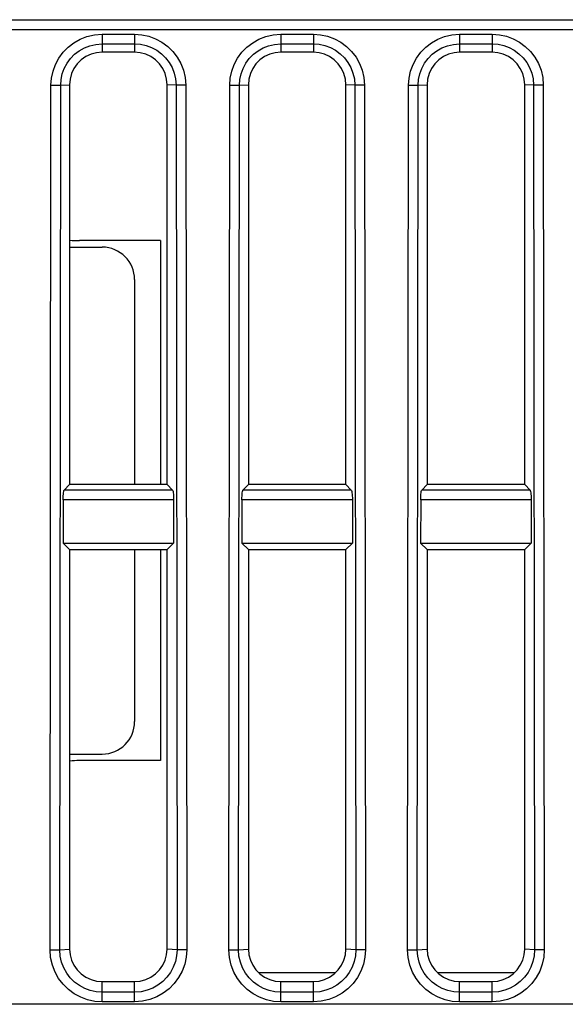
# Model space of a CAD drawing. Units: millimetres. Extents: x 0 to 3810, y 0 to 2540.
# Drawn here: x 1503 to 1519, y 280 to 310 of the extents above; entities that cross this region are included whole.
import ezdxf

# ---------------------------------------------------------------- set-up
doc = ezdxf.new("R2010")
doc.units = ezdxf.units.MM
doc.header["$LTSCALE"] = 209.55
doc.layers.get('0').update_dxf_attribs({"linetype": 'CONTINUOUS'})
doc.layers.add('7_ALL_FEATURES', color=7, linetype='CONTINUOUS')

msp = doc.modelspace()

# ---------------------------------------------------------------- linework, layer by layer
at = {"color": 7, "linetype": 'Continuous'}
for p, q in [((1506.897, 303.614), (1504.397, 303.614)), ((1506.897, 303.614), (1506.897, 296.114)), ((1504.097, 303.414), (1505.097, 303.414)), ((1506.097, 302.414), (1506.097, 296.114)), ((1506.097, 294.114), (1506.097, 288.814)), ((1506.897, 294.114), (1506.897, 287.614)), ((1504.097, 287.814), (1505.097, 287.814)), ((1506.897, 287.614), (1504.397, 287.614)), ((1509.906, 281.096), (1512.288, 281.096)), ((1515.406, 281.096), (1517.788, 281.096))]:
    msp.add_line(p, q, dxfattribs=at)
for centre, radius, start, end in [((1504.397, 306.614), 3, 264.2579, 270), ((1505.097, 302.414), 1, 0, 90), ((1505.097, 288.814), 1, 270, 360), ((1504.397, 284.614), 3, 90, 95.7421)]:
    msp.add_arc(centre, radius, start, end, dxfattribs=at)
at = {"layer": '7_ALL_FEATURES', "color": 7, "linetype": 'Continuous'}
for p, q in [((1491.131, 310.414), (1538.597, 310.414)), ((1491.165, 310.114), (1538.597, 310.114)), ((1504.054, 309.571), (1504.23, 309.706)), ((1504.23, 309.706), (1504.423, 309.815)), ((1504.423, 309.815), (1504.631, 309.896)), ((1504.631, 309.896), (1504.858, 309.948)), ((1504.858, 309.948), (1505.097, 309.966)), ((1504.903, 309.654), (1505.097, 309.668)), ((1505.097, 309.966), (1506.097, 309.966)), ((1505.097, 309.966), (1505.097, 309.414)), ((1505.097, 309.668), (1506.097, 309.668)), ((1506.097, 309.966), (1506.318, 309.951)), ((1506.097, 309.966), (1506.097, 309.414)), ((1506.097, 309.668), (1506.277, 309.656)), ((1506.318, 309.951), (1506.534, 309.905)), ((1506.534, 309.905), (1506.742, 309.829)), ((1506.742, 309.829), (1506.937, 309.724)), ((1506.937, 309.724), (1507.116, 309.592)), ((1509.554, 309.571), (1509.73, 309.706)), ((1509.73, 309.706), (1509.923, 309.815)), ((1509.923, 309.815), (1510.131, 309.896)), ((1510.131, 309.896), (1510.358, 309.948)), ((1510.358, 309.948), (1510.597, 309.966)), ((1510.403, 309.654), (1510.597, 309.668)), ((1510.597, 309.966), (1511.597, 309.966)), ((1510.597, 309.966), (1510.597, 309.414)), ((1510.597, 309.668), (1511.597, 309.668)), ((1511.597, 309.966), (1511.818, 309.951)), ((1511.597, 309.966), (1511.597, 309.414)), ((1511.597, 309.668), (1511.777, 309.656)), ((1511.818, 309.951), (1512.034, 309.905)), ((1512.034, 309.905), (1512.242, 309.829)), ((1512.242, 309.829), (1512.437, 309.724)), ((1512.437, 309.724), (1512.616, 309.592)), ((1515.054, 309.571), (1515.23, 309.706)), ((1515.23, 309.706), (1515.423, 309.815)), ((1515.423, 309.815), (1515.631, 309.896)), ((1515.631, 309.896), (1515.858, 309.948)), ((1515.858, 309.948), (1516.097, 309.966)), ((1515.903, 309.654), (1516.097, 309.668)), ((1516.097, 309.966), (1517.097, 309.966)), ((1516.097, 309.966), (1516.097, 309.414)), ((1516.097, 309.668), (1517.097, 309.668)), ((1517.097, 309.966), (1517.318, 309.951)), ((1517.097, 309.966), (1517.097, 309.414)), ((1517.097, 309.668), (1517.277, 309.656)), ((1517.318, 309.951), (1517.534, 309.905)), ((1517.534, 309.905), (1517.742, 309.829)), ((1517.742, 309.829), (1517.937, 309.724)), ((1517.937, 309.724), (1518.116, 309.592)), ((1503.767, 309.234), (1503.899, 309.413)), ((1503.899, 309.413), (1504.054, 309.571)), ((1504.252, 309.348), (1504.395, 309.458)), ((1504.395, 309.458), (1504.551, 309.546)), ((1504.551, 309.546), (1504.719, 309.611)), ((1504.719, 309.611), (1504.903, 309.654)), ((1504.924, 309.399), (1504.755, 309.354)), ((1505.097, 309.414), (1504.924, 309.399)), ((1506.097, 309.414), (1505.097, 309.414)), ((1506.271, 309.399), (1506.097, 309.414)), ((1506.439, 309.354), (1506.271, 309.399)), ((1506.277, 309.656), (1506.451, 309.619)), ((1506.451, 309.619), (1506.62, 309.557)), ((1506.62, 309.557), (1506.778, 309.472)), ((1506.778, 309.472), (1506.922, 309.365)), ((1506.922, 309.365), (1507.051, 309.239)), ((1507.116, 309.592), (1507.274, 309.437)), ((1507.274, 309.437), (1507.409, 309.261)), ((1509.267, 309.234), (1509.399, 309.413)), ((1509.399, 309.413), (1509.554, 309.571)), ((1509.752, 309.348), (1509.895, 309.458)), ((1509.895, 309.458), (1510.051, 309.546)), ((1510.051, 309.546), (1510.219, 309.611)), ((1510.219, 309.611), (1510.403, 309.654)), ((1510.424, 309.399), (1510.255, 309.354)), ((1510.597, 309.414), (1510.424, 309.399)), ((1511.597, 309.414), (1510.597, 309.414)), ((1511.771, 309.399), (1511.597, 309.414)), ((1511.939, 309.354), (1511.771, 309.399)), ((1511.777, 309.656), (1511.951, 309.619)), ((1511.951, 309.619), (1512.12, 309.557)), ((1512.12, 309.557), (1512.278, 309.472)), ((1512.278, 309.472), (1512.422, 309.365)), ((1512.422, 309.365), (1512.551, 309.239)), ((1512.616, 309.592), (1512.774, 309.437)), ((1512.774, 309.437), (1512.909, 309.261)), ((1514.767, 309.234), (1514.899, 309.413)), ((1514.899, 309.413), (1515.054, 309.571)), ((1515.252, 309.348), (1515.395, 309.458)), ((1515.395, 309.458), (1515.551, 309.546)), ((1515.551, 309.546), (1515.719, 309.611)), ((1515.719, 309.611), (1515.903, 309.654)), ((1515.924, 309.399), (1515.755, 309.354)), ((1516.097, 309.414), (1515.924, 309.399)), ((1517.097, 309.414), (1516.097, 309.414)), ((1517.271, 309.399), (1517.097, 309.414)), ((1517.439, 309.354), (1517.271, 309.399)), ((1517.277, 309.656), (1517.451, 309.619)), ((1517.451, 309.619), (1517.62, 309.557)), ((1517.62, 309.557), (1517.778, 309.472)), ((1517.778, 309.472), (1517.922, 309.365)), ((1517.922, 309.365), (1518.051, 309.239)), ((1518.116, 309.592), (1518.274, 309.437)), ((1518.274, 309.437), (1518.409, 309.261)), ((1503.662, 309.039), (1503.767, 309.234)), ((1503.934, 308.917), (1504.019, 309.075)), ((1504.019, 309.075), (1504.126, 309.219)), ((1504.126, 309.219), (1504.252, 309.348)), ((1504.454, 309.18), (1504.331, 309.057)), ((1504.597, 309.28), (1504.454, 309.18)), ((1504.755, 309.354), (1504.597, 309.28)), ((1506.597, 309.28), (1506.439, 309.354)), ((1506.74, 309.18), (1506.597, 309.28)), ((1506.863, 309.057), (1506.74, 309.18)), ((1507.051, 309.239), (1507.161, 309.096)), ((1507.161, 309.096), (1507.249, 308.941)), ((1507.409, 309.261), (1507.518, 309.069)), ((1507.518, 309.069), (1507.6, 308.861)), ((1509.162, 309.039), (1509.267, 309.234)), ((1509.434, 308.917), (1509.519, 309.075)), ((1509.519, 309.075), (1509.626, 309.219)), ((1509.626, 309.219), (1509.752, 309.348)), ((1509.954, 309.18), (1509.831, 309.057)), ((1510.097, 309.28), (1509.954, 309.18)), ((1510.255, 309.354), (1510.097, 309.28)), ((1512.097, 309.28), (1511.939, 309.354)), ((1512.24, 309.18), (1512.097, 309.28)), ((1512.363, 309.057), (1512.24, 309.18)), ((1512.551, 309.239), (1512.661, 309.096)), ((1512.661, 309.096), (1512.749, 308.941)), ((1512.909, 309.261), (1513.018, 309.069)), ((1513.018, 309.069), (1513.1, 308.861)), ((1514.662, 309.039), (1514.767, 309.234)), ((1514.934, 308.917), (1515.019, 309.075)), ((1515.019, 309.075), (1515.126, 309.219)), ((1515.126, 309.219), (1515.252, 309.348)), ((1515.454, 309.18), (1515.331, 309.057)), ((1515.597, 309.28), (1515.454, 309.18)), ((1515.755, 309.354), (1515.597, 309.28)), ((1517.597, 309.28), (1517.439, 309.354)), ((1517.74, 309.18), (1517.597, 309.28)), ((1517.863, 309.057), (1517.74, 309.18)), ((1518.051, 309.239), (1518.161, 309.096)), ((1518.161, 309.096), (1518.249, 308.941)), ((1518.409, 309.261), (1518.518, 309.069)), ((1518.518, 309.069), (1518.6, 308.861)), ((1503.54, 308.616), (1503.586, 308.831)), ((1503.586, 308.831), (1503.662, 309.039)), ((1503.872, 308.749), (1503.934, 308.917)), ((1504.231, 308.914), (1504.157, 308.756)), ((1504.331, 309.057), (1504.231, 308.914)), ((1506.963, 308.914), (1506.863, 309.057)), ((1507.037, 308.756), (1506.963, 308.914)), ((1507.249, 308.941), (1507.315, 308.773)), ((1507.315, 308.773), (1507.358, 308.589)), ((1507.6, 308.861), (1507.652, 308.634)), ((1509.04, 308.616), (1509.086, 308.831)), ((1509.086, 308.831), (1509.162, 309.039)), ((1509.372, 308.749), (1509.434, 308.917)), ((1509.731, 308.914), (1509.657, 308.756)), ((1509.831, 309.057), (1509.731, 308.914)), ((1512.463, 308.914), (1512.363, 309.057)), ((1512.537, 308.756), (1512.463, 308.914)), ((1512.749, 308.941), (1512.815, 308.773)), ((1512.815, 308.773), (1512.858, 308.589)), ((1513.1, 308.861), (1513.152, 308.634)), ((1514.54, 308.616), (1514.586, 308.831)), ((1514.586, 308.831), (1514.662, 309.039)), ((1514.872, 308.749), (1514.934, 308.917)), ((1515.231, 308.914), (1515.157, 308.756)), ((1515.331, 309.057), (1515.231, 308.914)), ((1517.963, 308.914), (1517.863, 309.057)), ((1518.037, 308.756), (1517.963, 308.914)), ((1518.249, 308.941), (1518.315, 308.773)), ((1518.315, 308.773), (1518.358, 308.589)), ((1518.6, 308.861), (1518.652, 308.634)), ((1503.524, 308.395), (1503.54, 308.616)), ((1503.822, 308.394), (1503.834, 308.574)), ((1503.834, 308.574), (1503.872, 308.749)), ((1504.112, 308.587), (1504.097, 308.414)), ((1504.157, 308.756), (1504.112, 308.587)), ((1507.082, 308.587), (1507.037, 308.756)), ((1507.097, 308.414), (1507.082, 308.587)), ((1507.358, 308.589), (1507.372, 308.394)), ((1507.652, 308.634), (1507.67, 308.395)), ((1509.024, 308.395), (1509.04, 308.616)), ((1509.322, 308.394), (1509.334, 308.574)), ((1509.334, 308.574), (1509.372, 308.749)), ((1509.612, 308.587), (1509.597, 308.414)), ((1509.657, 308.756), (1509.612, 308.587)), ((1512.582, 308.587), (1512.537, 308.756)), ((1512.597, 308.414), (1512.582, 308.587)), ((1512.858, 308.589), (1512.872, 308.394)), ((1513.152, 308.634), (1513.17, 308.395)), ((1514.524, 308.395), (1514.54, 308.616)), ((1514.822, 308.394), (1514.834, 308.574)), ((1514.834, 308.574), (1514.872, 308.749)), ((1515.112, 308.587), (1515.097, 308.414)), ((1515.157, 308.756), (1515.112, 308.587)), ((1518.082, 308.587), (1518.037, 308.756)), ((1518.097, 308.414), (1518.082, 308.587)), ((1518.358, 308.589), (1518.372, 308.394)), ((1518.652, 308.634), (1518.67, 308.395)), ((1503.495, 281.793), (1503.524, 308.395)), ((1503.524, 308.395), (1503.822, 308.394)), ((1503.793, 281.792), (1503.822, 308.394)), ((1503.822, 308.394), (1504.097, 308.414)), ((1504.097, 308.414), (1504.097, 296.114)), ((1507.372, 308.394), (1507.097, 308.414)), ((1507.097, 296.114), (1507.097, 308.414)), ((1507.67, 308.395), (1507.372, 308.394)), ((1507.372, 308.394), (1507.401, 281.792)), ((1507.67, 308.395), (1507.699, 281.793)), ((1508.995, 281.793), (1509.024, 308.395)), ((1509.024, 308.395), (1509.322, 308.394)), ((1509.293, 281.792), (1509.322, 308.394)), ((1509.322, 308.394), (1509.597, 308.414)), ((1509.597, 308.414), (1509.597, 296.114)), ((1512.872, 308.394), (1512.597, 308.414)), ((1512.597, 296.114), (1512.597, 308.414)), ((1513.17, 308.395), (1512.872, 308.394)), ((1512.872, 308.394), (1512.901, 281.792)), ((1513.17, 308.395), (1513.199, 281.793)), ((1514.495, 281.793), (1514.524, 308.395)), ((1514.524, 308.395), (1514.822, 308.394)), ((1514.793, 281.792), (1514.822, 308.394)), ((1514.822, 308.394), (1515.097, 308.414)), ((1515.097, 308.414), (1515.097, 296.114)), ((1518.372, 308.394), (1518.097, 308.414)), ((1518.097, 296.114), (1518.097, 308.414)), ((1518.67, 308.395), (1518.372, 308.394)), ((1518.372, 308.394), (1518.401, 281.792)), ((1518.67, 308.395), (1518.699, 281.793)), ((1504.097, 296.114), (1503.931, 295.936)), ((1507.097, 296.114), (1504.097, 296.114)), ((1507.097, 296.114), (1507.263, 295.936)), ((1509.597, 296.114), (1509.431, 295.936)), ((1512.597, 296.114), (1509.597, 296.114)), ((1512.597, 296.114), (1512.763, 295.936)), ((1515.097, 296.114), (1514.931, 295.936)), ((1518.097, 296.114), (1515.097, 296.114)), ((1518.097, 296.114), (1518.263, 295.936)), ((1503.899, 295.699), (1503.902, 295.758)), ((1503.902, 295.758), (1503.905, 295.812)), ((1503.905, 295.812), (1503.91, 295.858)), ((1503.91, 295.858), (1503.916, 295.895)), ((1503.916, 295.895), (1503.923, 295.921)), ((1503.923, 295.921), (1503.931, 295.936)), ((1507.263, 295.936), (1503.931, 295.936)), ((1507.263, 295.936), (1507.271, 295.921)), ((1507.271, 295.921), (1507.278, 295.895)), ((1507.278, 295.895), (1507.284, 295.858)), ((1507.284, 295.858), (1507.289, 295.812)), ((1507.289, 295.812), (1507.293, 295.758)), ((1507.293, 295.758), (1507.295, 295.699)), ((1509.399, 295.699), (1509.402, 295.758)), ((1509.402, 295.758), (1509.405, 295.812)), ((1509.405, 295.812), (1509.41, 295.858)), ((1509.41, 295.858), (1509.416, 295.895)), ((1509.416, 295.895), (1509.423, 295.921)), ((1509.423, 295.921), (1509.431, 295.936)), ((1512.763, 295.936), (1509.431, 295.936)), ((1512.763, 295.936), (1512.771, 295.921)), ((1512.771, 295.921), (1512.778, 295.895)), ((1512.778, 295.895), (1512.784, 295.858)), ((1512.784, 295.858), (1512.789, 295.812)), ((1512.789, 295.812), (1512.793, 295.758)), ((1512.793, 295.758), (1512.795, 295.699)), ((1514.899, 295.699), (1514.902, 295.758)), ((1514.902, 295.758), (1514.905, 295.812)), ((1514.905, 295.812), (1514.91, 295.858)), ((1514.91, 295.858), (1514.916, 295.895)), ((1514.916, 295.895), (1514.923, 295.921)), ((1514.923, 295.921), (1514.931, 295.936)), ((1518.263, 295.936), (1514.931, 295.936)), ((1518.263, 295.936), (1518.271, 295.921)), ((1518.271, 295.921), (1518.278, 295.895)), ((1518.278, 295.895), (1518.284, 295.858)), ((1518.284, 295.858), (1518.289, 295.812)), ((1518.289, 295.812), (1518.293, 295.758)), ((1518.293, 295.758), (1518.295, 295.699)), ((1503.898, 295.638), (1503.897, 294.3)), ((1503.898, 295.638), (1503.899, 295.699)), ((1507.296, 295.638), (1503.898, 295.638)), ((1507.295, 295.699), (1507.296, 295.638)), ((1507.296, 295.638), (1507.297, 294.3)), ((1509.398, 295.638), (1509.397, 294.3)), ((1509.398, 295.638), (1509.399, 295.699)), ((1512.796, 295.638), (1509.398, 295.638)), ((1512.795, 295.699), (1512.796, 295.638)), ((1512.796, 295.638), (1512.797, 294.3)), ((1514.898, 295.638), (1514.897, 294.3)), ((1514.898, 295.638), (1514.899, 295.699)), ((1518.296, 295.638), (1514.898, 295.638)), ((1518.295, 295.699), (1518.296, 295.638)), ((1518.296, 295.638), (1518.297, 294.3)), ((1503.897, 294.3), (1507.297, 294.3)), ((1504.097, 294.114), (1503.897, 294.3)), ((1507.097, 294.114), (1507.297, 294.3)), ((1509.397, 294.3), (1512.797, 294.3)), ((1509.597, 294.114), (1509.397, 294.3)), ((1512.597, 294.114), (1512.797, 294.3)), ((1514.897, 294.3), (1518.297, 294.3)), ((1515.097, 294.114), (1514.897, 294.3)), ((1518.097, 294.114), (1518.297, 294.3)), ((1504.097, 294.114), (1507.097, 294.114)), ((1504.097, 294.114), (1504.097, 281.814)), ((1507.097, 281.814), (1507.097, 294.114)), ((1509.597, 294.114), (1512.597, 294.114)), ((1509.597, 294.114), (1509.597, 281.814)), ((1512.597, 281.814), (1512.597, 294.114)), ((1515.097, 294.114), (1518.097, 294.114)), ((1515.097, 294.114), (1515.097, 281.814)), ((1518.097, 281.814), (1518.097, 294.114)), ((1503.495, 281.793), (1503.793, 281.792)), ((1503.513, 281.551), (1503.495, 281.793)), ((1503.793, 281.792), (1504.097, 281.814)), ((1503.808, 281.595), (1503.793, 281.792)), ((1504.097, 281.814), (1504.112, 281.64)), ((1507.082, 281.64), (1507.097, 281.814)), ((1507.401, 281.792), (1507.097, 281.814)), ((1507.401, 281.792), (1507.388, 281.608)), ((1507.699, 281.793), (1507.401, 281.792)), ((1507.699, 281.793), (1507.683, 281.567)), ((1508.995, 281.793), (1509.293, 281.792)), ((1509.013, 281.551), (1508.995, 281.793)), ((1509.293, 281.792), (1509.597, 281.814)), ((1509.308, 281.595), (1509.293, 281.792)), ((1509.597, 281.814), (1509.612, 281.64)), ((1512.582, 281.64), (1512.597, 281.814)), ((1512.901, 281.792), (1512.597, 281.814)), ((1512.901, 281.792), (1512.888, 281.608)), ((1513.199, 281.793), (1512.901, 281.792)), ((1513.199, 281.793), (1513.183, 281.567)), ((1514.495, 281.793), (1514.793, 281.792)), ((1514.513, 281.551), (1514.495, 281.793)), ((1514.793, 281.792), (1515.097, 281.814)), ((1514.808, 281.595), (1514.793, 281.792)), ((1515.097, 281.814), (1515.112, 281.64)), ((1518.082, 281.64), (1518.097, 281.814)), ((1518.401, 281.792), (1518.097, 281.814)), ((1518.401, 281.792), (1518.388, 281.608)), ((1518.699, 281.793), (1518.401, 281.792)), ((1518.699, 281.793), (1518.683, 281.567)), ((1503.566, 281.32), (1503.513, 281.551)), ((1503.85, 281.407), (1503.808, 281.595)), ((1504.112, 281.64), (1504.157, 281.472)), ((1507.037, 281.472), (1507.082, 281.64)), ((1507.388, 281.608), (1507.35, 281.429)), ((1507.683, 281.567), (1507.637, 281.347)), ((1509.066, 281.32), (1509.013, 281.551)), ((1509.35, 281.407), (1509.308, 281.595)), ((1509.612, 281.64), (1509.657, 281.472)), ((1512.537, 281.472), (1512.582, 281.64)), ((1512.888, 281.608), (1512.85, 281.429)), ((1513.183, 281.567), (1513.137, 281.347)), ((1514.566, 281.32), (1514.513, 281.551)), ((1514.85, 281.407), (1514.808, 281.595)), ((1515.112, 281.64), (1515.157, 281.472)), ((1518.037, 281.472), (1518.082, 281.64)), ((1518.388, 281.608), (1518.35, 281.429)), ((1518.683, 281.567), (1518.637, 281.347)), ((1503.648, 281.107), (1503.566, 281.32)), ((1503.917, 281.234), (1503.85, 281.407)), ((1504.007, 281.074), (1503.917, 281.234)), ((1504.157, 281.472), (1504.231, 281.314)), ((1504.231, 281.314), (1504.331, 281.171)), ((1506.863, 281.171), (1506.963, 281.314)), ((1506.963, 281.314), (1507.037, 281.472)), ((1507.287, 281.256), (1507.2, 281.094)), ((1507.35, 281.429), (1507.287, 281.256)), ((1507.637, 281.347), (1507.559, 281.134)), ((1509.148, 281.107), (1509.066, 281.32)), ((1509.417, 281.234), (1509.35, 281.407)), ((1509.507, 281.074), (1509.417, 281.234)), ((1509.657, 281.472), (1509.731, 281.314)), ((1509.731, 281.314), (1509.831, 281.171)), ((1512.363, 281.171), (1512.463, 281.314)), ((1512.463, 281.314), (1512.537, 281.472)), ((1512.787, 281.256), (1512.7, 281.094)), ((1512.85, 281.429), (1512.787, 281.256)), ((1513.137, 281.347), (1513.059, 281.134)), ((1514.648, 281.107), (1514.566, 281.32)), ((1514.917, 281.234), (1514.85, 281.407)), ((1515.007, 281.074), (1514.917, 281.234)), ((1515.157, 281.472), (1515.231, 281.314)), ((1515.231, 281.314), (1515.331, 281.171)), ((1517.863, 281.171), (1517.963, 281.314)), ((1517.963, 281.314), (1518.037, 281.472)), ((1518.287, 281.256), (1518.2, 281.094)), ((1518.35, 281.429), (1518.287, 281.256)), ((1518.637, 281.347), (1518.559, 281.134)), ((1503.759, 280.91), (1503.648, 281.107)), ((1503.896, 280.731), (1503.759, 280.91)), ((1504.119, 280.928), (1504.007, 281.074)), ((1504.251, 280.798), (1504.119, 280.928)), ((1504.331, 281.171), (1504.454, 281.048)), ((1504.454, 281.048), (1504.597, 280.948)), ((1504.597, 280.948), (1504.755, 280.874)), ((1506.439, 280.874), (1506.597, 280.948)), ((1506.597, 280.948), (1506.74, 281.048)), ((1506.74, 281.048), (1506.863, 281.171)), ((1507.091, 280.946), (1506.961, 280.814)), ((1507.2, 281.094), (1507.091, 280.946)), ((1507.451, 280.935), (1507.317, 280.753)), ((1507.559, 281.134), (1507.451, 280.935)), ((1509.259, 280.91), (1509.148, 281.107)), ((1509.396, 280.731), (1509.259, 280.91)), ((1509.619, 280.928), (1509.507, 281.074)), ((1509.751, 280.798), (1509.619, 280.928)), ((1509.831, 281.171), (1509.954, 281.048)), ((1509.954, 281.048), (1510.097, 280.948)), ((1510.097, 280.948), (1510.255, 280.874)), ((1511.939, 280.874), (1512.097, 280.948)), ((1512.097, 280.948), (1512.24, 281.048)), ((1512.24, 281.048), (1512.363, 281.171)), ((1512.591, 280.946), (1512.461, 280.814)), ((1512.7, 281.094), (1512.591, 280.946)), ((1512.951, 280.935), (1512.817, 280.753)), ((1513.059, 281.134), (1512.951, 280.935)), ((1514.759, 280.91), (1514.648, 281.107)), ((1514.896, 280.731), (1514.759, 280.91)), ((1515.119, 280.928), (1515.007, 281.074)), ((1515.251, 280.798), (1515.119, 280.928)), ((1515.331, 281.171), (1515.454, 281.048)), ((1515.454, 281.048), (1515.597, 280.948)), ((1515.597, 280.948), (1515.755, 280.874)), ((1517.439, 280.874), (1517.597, 280.948)), ((1517.597, 280.948), (1517.74, 281.048)), ((1517.74, 281.048), (1517.863, 281.171)), ((1518.091, 280.946), (1517.961, 280.814)), ((1518.2, 281.094), (1518.091, 280.946)), ((1518.451, 280.935), (1518.317, 280.753)), ((1518.559, 281.134), (1518.451, 280.935)), ((1504.058, 280.572), (1503.896, 280.731)), ((1504.399, 280.688), (1504.251, 280.798)), ((1504.561, 280.601), (1504.399, 280.688)), ((1504.734, 280.538), (1504.561, 280.601)), ((1504.755, 280.874), (1504.924, 280.829)), ((1504.924, 280.829), (1505.097, 280.814)), ((1505.097, 280.814), (1506.097, 280.814)), ((1505.097, 280.189), (1505.097, 280.814)), ((1506.097, 280.814), (1506.271, 280.829)), ((1506.097, 280.189), (1506.097, 280.814)), ((1506.271, 280.829), (1506.439, 280.874)), ((1506.655, 280.611), (1506.482, 280.544)), ((1506.815, 280.701), (1506.655, 280.611)), ((1506.961, 280.814), (1506.815, 280.701)), ((1507.158, 280.591), (1506.979, 280.453)), ((1507.317, 280.753), (1507.158, 280.591)), ((1509.558, 280.572), (1509.396, 280.731)), ((1509.899, 280.688), (1509.751, 280.798)), ((1510.061, 280.601), (1509.899, 280.688)), ((1510.234, 280.538), (1510.061, 280.601)), ((1510.255, 280.874), (1510.424, 280.829)), ((1510.424, 280.829), (1510.597, 280.814)), ((1510.597, 280.814), (1511.597, 280.814)), ((1510.597, 280.189), (1510.597, 280.814)), ((1511.597, 280.814), (1511.771, 280.829)), ((1511.597, 280.189), (1511.597, 280.814)), ((1511.771, 280.829), (1511.939, 280.874)), ((1512.155, 280.611), (1511.982, 280.544)), ((1512.315, 280.701), (1512.155, 280.611)), ((1512.461, 280.814), (1512.315, 280.701)), ((1512.658, 280.591), (1512.479, 280.453)), ((1512.817, 280.753), (1512.658, 280.591)), ((1515.058, 280.572), (1514.896, 280.731)), ((1515.399, 280.688), (1515.251, 280.798)), ((1515.561, 280.601), (1515.399, 280.688)), ((1515.734, 280.538), (1515.561, 280.601)), ((1515.755, 280.874), (1515.924, 280.829)), ((1515.924, 280.829), (1516.097, 280.814)), ((1516.097, 280.814), (1517.097, 280.814)), ((1516.097, 280.189), (1516.097, 280.814)), ((1517.097, 280.814), (1517.271, 280.829)), ((1517.097, 280.189), (1517.097, 280.814)), ((1517.271, 280.829), (1517.439, 280.874)), ((1517.655, 280.611), (1517.482, 280.544)), ((1517.815, 280.701), (1517.655, 280.611)), ((1517.961, 280.814), (1517.815, 280.701)), ((1518.158, 280.591), (1517.979, 280.453)), ((1518.317, 280.753), (1518.158, 280.591)), ((1504.24, 280.437), (1504.058, 280.572)), ((1504.439, 280.33), (1504.24, 280.437)), ((1504.651, 280.252), (1504.439, 280.33)), ((1504.913, 280.499), (1504.734, 280.538)), ((1505.097, 280.487), (1504.913, 280.499)), ((1506.097, 280.487), (1505.097, 280.487)), ((1506.295, 280.501), (1506.097, 280.487)), ((1506.482, 280.544), (1506.295, 280.501)), ((1506.782, 280.342), (1506.57, 280.26)), ((1506.979, 280.453), (1506.782, 280.342)), ((1509.74, 280.437), (1509.558, 280.572)), ((1509.939, 280.33), (1509.74, 280.437)), ((1510.151, 280.252), (1509.939, 280.33)), ((1510.413, 280.499), (1510.234, 280.538)), ((1510.597, 280.487), (1510.413, 280.499)), ((1511.597, 280.487), (1510.597, 280.487)), ((1511.795, 280.501), (1511.597, 280.487)), ((1511.982, 280.544), (1511.795, 280.501)), ((1512.282, 280.342), (1512.07, 280.26)), ((1512.479, 280.453), (1512.282, 280.342)), ((1515.24, 280.437), (1515.058, 280.572)), ((1515.439, 280.33), (1515.24, 280.437)), ((1515.651, 280.252), (1515.439, 280.33)), ((1515.913, 280.499), (1515.734, 280.538)), ((1516.097, 280.487), (1515.913, 280.499)), ((1517.097, 280.487), (1516.097, 280.487)), ((1517.295, 280.501), (1517.097, 280.487)), ((1517.482, 280.544), (1517.295, 280.501)), ((1517.782, 280.342), (1517.57, 280.26)), ((1517.979, 280.453), (1517.782, 280.342)), ((1538.597, 280.114), (1493.738, 280.114)), ((1504.871, 280.205), (1504.651, 280.252)), ((1505.097, 280.189), (1504.871, 280.205)), ((1506.097, 280.189), (1505.097, 280.189)), ((1506.339, 280.207), (1506.097, 280.189)), ((1506.57, 280.26), (1506.339, 280.207)), ((1510.371, 280.205), (1510.151, 280.252)), ((1510.597, 280.189), (1510.371, 280.205)), ((1511.597, 280.189), (1510.597, 280.189)), ((1511.839, 280.207), (1511.597, 280.189)), ((1512.07, 280.26), (1511.839, 280.207)), ((1515.871, 280.205), (1515.651, 280.252)), ((1516.097, 280.189), (1515.871, 280.205)), ((1517.097, 280.189), (1516.097, 280.189)), ((1517.339, 280.207), (1517.097, 280.189)), ((1517.57, 280.26), (1517.339, 280.207))]:
    msp.add_line(p, q, dxfattribs=at)

doc.saveas('drawing.dxf')
